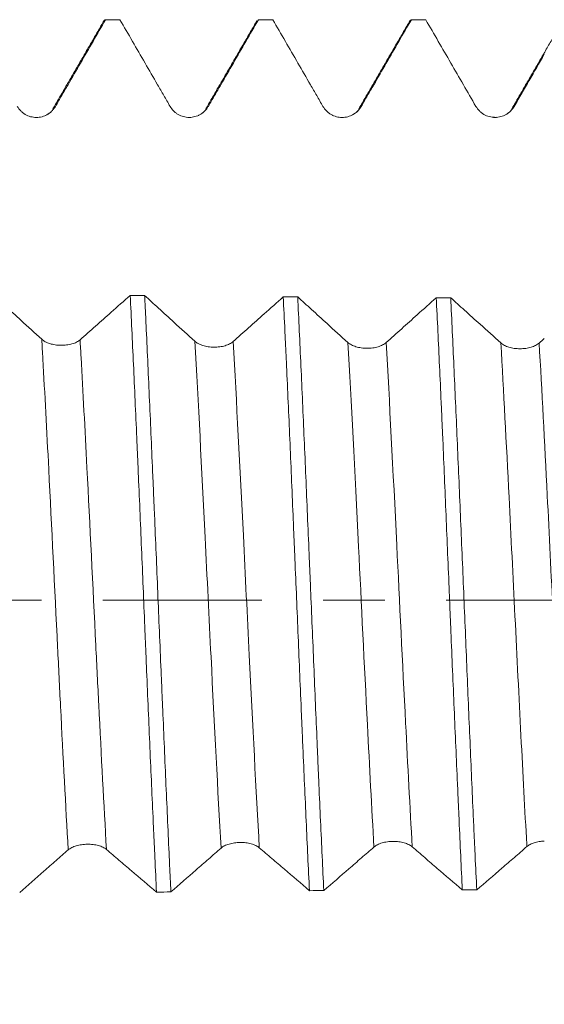
# Model space of a CAD drawing. Units: millimetres. Extents: x -45 to 86, y -83 to 38.
# Drawn here: x 46 to 50, y -3 to 4 of the extents above; entities that cross this region are included whole.
import ezdxf

# ---------------------------------------------------------------- set-up
doc = ezdxf.new("R2010")
doc.units = ezdxf.units.MM
doc.linetypes.add('CENTER', pattern=[47.5, 22, -8.5, 8.5, -8.5])
for name, color, linetype in [('1', 4, 'Continuous'), ('2', 7, 'Continuous'), ('SK4', 2, 'CENTER')]:
    doc.layers.add(name, color=color, linetype=linetype)
doc.styles.add('iso_b_vert', font='simplex.shx')
doc.dimstyles.get("Standard").update_dxf_attribs({"dimtxt": 0.18, "dimasz": 0.18, "dimexe": 0.18, "dimexo": 0.0625, "dimgap": 0.09, "dimtad": 1, "dimzin": 0, "dimdsep": 52, "dimtxsty": 'Standard', "dimcen": 0.09, "dimadec": 0, "dimazin": 0, "dimtfac": 1, "dimtdec": 4, "dimtofl": 0, "dimtmove": 0, "dimatfit": 3, "dimfxl": 1, "dimtolj": 1, "dimtzin": 0, "dimarcsym": 0})

# ---------------------------------------------------------------- blocks, each defined once
blk = doc.blocks.new('_U5')
at = {"layer": '2', "lineweight": 13}
for p, q in [((36.45, -1.5875), (36.45, -24.51978)), ((65.35, -5.60728), (65.35, -24.51978)), ((65.35, -22.51978), (36.45, -22.51978))]:
    blk.add_line(p, q, dxfattribs=at)
at = {"layer": '2', "lineweight": 18}
for points in [[(36.45, -22.51978), (39.949998, -22.058996), (39.950002, -22.980563)], [(65.35, -22.51978), (61.850002, -22.980563), (61.849998, -22.058996)]]:
    blk.add_solid(points, dxfattribs=at)
at = {"layer": '2', "lineweight": 18, "insert": (47.538544, -21.634665), "char_height": 3, "attachment_point": 7, "line_spacing_factor": 1.084337, "style": 'iso_b_vert'}
blk.add_mtext('\\W0.7457;28.9', dxfattribs=at)

msp = doc.modelspace()

# ---------------------------------------------------------------- linework, layer by layer
at = {"layer": '1', "lineweight": 18}
for points, degree in [([(46.6089, 4.0142), (46.4331, 3.7105), (46.2571, 3.407)], 2), ([(46.7185, 4.0197), (46.6852, 4.0197), (46.652, 4.0197), (46.6187, 4.0197)], 3), ([(47.6664, 4.0136), (47.491, 3.7104), (47.3153, 3.4074)], 2), ([(47.7761, 4.0198), (47.7429, 4.0198), (47.7096, 4.0198), (47.6764, 4.0198)], 3), ([(48.7246, 4.0131), (48.5492, 3.71), (48.3735, 3.407)], 2), ([(48.8341, 4.0198), (48.8009, 4.0198), (48.7677, 4.0198), (48.7345, 4.0198)], 3), ([(49.7832, 4.0136), (49.6077, 3.7103), (49.4319, 3.4072)], 2), ([(46.2571, 3.407), (46.2524, 3.3854), (46.2337, 3.3704), (46.2004, 3.3566)], 3), ([(47.3153, 3.4074), (47.3109, 3.3878), (47.2938, 3.3733), (47.2641, 3.3596)], 3), ([(48.3735, 3.407), (48.3693, 3.389), (48.3535, 3.3751), (48.3267, 3.3615)], 3), ([(49.3238, 3.3438), (49.3143, 3.3434), (49.3042, 3.3437), (49.2933, 3.3446)], 3), ([(49.4319, 3.4072), (49.4277, 3.39), (49.4125, 3.3764), (49.3871, 3.3629)], 3), ([(46.7894, 2.1109), (46.8228, 2.1105), (46.8561, 2.1101), (46.8894, 2.1097)], 3), ([(47.8481, 2.1004), (47.8814, 2.1001), (47.9148, 2.0999), (47.9482, 2.0997)], 3), ([(48.9067, 2.0947), (48.9399, 2.0945), (48.9732, 2.0944), (49.0065, 2.0944)], 3), ([(49.6542, 1.813), (49.6423, 1.8023), (49.6304, 1.7916), (49.6185, 1.7809)], 3), ([(47.0708, -2.0204), (47.0377, -2.0208), (47.0046, -2.0211), (46.9715, -2.0215)], 3), ([(48.129, -2.011), (48.0957, -2.0112), (48.0625, -2.0114), (48.0293, -2.0116)], 3), ([(49.187, -2.0064), (49.1536, -2.0064), (49.1203, -2.0065), (49.087, -2.0066)], 3)]:
    msp.add_open_spline(points, degree=degree, dxfattribs=at)
for points, knots in [([(46.2725, 3.4194), (46.2869, 3.4445), (46.3013, 3.4695), (46.3302, 3.5195), (46.3446, 3.5445), (46.3879, 3.6195), (46.4745, 3.7696), (46.561, 3.9197), (46.6187, 4.0197)], [0, 0, 0, 0, 0.125, 0.125, 0.25, 0.25, 0.5, 1, 1, 1, 1]), ([(46.6063, 4.0096), (46.6067, 4.0103), (46.6071, 4.011), (46.6094, 4.0146), (46.6113, 4.0167), (46.615, 4.0194), (46.6169, 4.0199), (46.6187, 4.0197)], [0, 0, 0, 0, 0.102322, 0.102322, 0.551161, 0.551161, 1, 1, 1, 1]), ([(46.7185, 4.0197), (46.7763, 3.9197), (46.8341, 3.8197), (46.9208, 3.6697), (46.9497, 3.6196), (46.993, 3.5446), (47.0075, 3.5196), (47.0364, 3.4696), (47.0508, 3.4446), (47.0653, 3.4196)], [0, 0, 0, 0, 0.5, 0.5, 0.75, 0.75, 0.875, 0.875, 1, 1, 1, 1]), ([(47.3301, 3.4197), (47.3445, 3.4447), (47.3589, 3.4697), (47.3878, 3.5197), (47.4022, 3.5447), (47.4455, 3.6197), (47.4744, 3.6697), (47.5609, 3.8197), (47.6186, 3.9198), (47.6764, 4.0198)], [0, 0, 0, 0, 0.125, 0.125, 0.25, 0.25, 0.5, 0.5, 1, 1, 1, 1]), ([(47.7761, 4.0198), (47.8339, 3.9197), (47.8917, 3.8196), (47.9785, 3.6695), (48.0074, 3.6195), (48.0507, 3.5444), (48.0652, 3.5194), (48.0941, 3.4693), (48.1086, 3.4443), (48.123, 3.4193)], [0, 0, 0, 0, 0.5, 0.5, 0.75, 0.75, 0.875, 0.875, 1, 1, 1, 1]), ([(48.3879, 3.4194), (48.4023, 3.4444), (48.4168, 3.4694), (48.4457, 3.5194), (48.4601, 3.5444), (48.5035, 3.6195), (48.5324, 3.6695), (48.619, 3.8196), (48.6768, 3.9197), (48.7345, 4.0198)], [0, 0, 0, 0, 0.125, 0.125, 0.25, 0.25, 0.5, 0.5, 1, 1, 1, 1]), ([(48.7223, 4.0091), (48.7226, 4.0096), (48.7229, 4.0101), (48.727, 4.0167), (48.7308, 4.0197), (48.7345, 4.0198)], [0, 0, 0, 0, 0.072582, 0.072582, 1, 1, 1, 1]), ([(48.8341, 4.0198), (48.8919, 3.9197), (48.9497, 3.8197), (49.0365, 3.6696), (49.0654, 3.6196), (49.1232, 3.5195), (49.1521, 3.4695), (49.181, 3.4195)], [0, 0, 0, 0, 0.5, 0.5, 0.75, 0.75, 1, 1, 1, 1]), ([(49.446, 3.4195), (49.4633, 3.4496), (49.4807, 3.4796), (49.5154, 3.5397), (49.5674, 3.6298), (49.6195, 3.7199), (49.6542, 3.7799)], [0, 0, 0, 0, 0.25, 0.25, 0.5, 1, 1, 1, 1]), ([(46.0078, 3.4194), (46.0145, 3.4077), (46.0226, 3.3972), (46.0367, 3.3831), (46.0418, 3.3786), (46.0524, 3.3705), (46.0635, 3.3631), (46.0754, 3.3572), (46.0878, 3.3521), (46.0942, 3.3499), (46.107, 3.3465), (46.1135, 3.3452), (46.1267, 3.3434), (46.1335, 3.343), (46.1535, 3.343), (46.1667, 3.3447), (46.1861, 3.3499), (46.1925, 3.3521), (46.2048, 3.3572), (46.2107, 3.3601), (46.2222, 3.3667), (46.2278, 3.3705), (46.2385, 3.3786), (46.2485, 3.3874), (46.2572, 3.3974), (46.2654, 3.408), (46.2691, 3.4136), (46.2725, 3.4194)], [0, 0, 0, 0, 0.125, 0.125, 0.1875, 0.1875, 0.25, 0.3125, 0.3125, 0.375, 0.375, 0.4375, 0.4375, 0.5, 0.5, 0.625, 0.625, 0.6875, 0.6875, 0.75, 0.75, 0.8125, 0.8125, 0.875, 0.9375, 0.9375, 1, 1, 1, 1]), ([(47.0653, 3.4196), (47.072, 3.408), (47.0801, 3.3974), (47.0942, 3.3833), (47.0993, 3.3788), (47.1099, 3.3707), (47.121, 3.3633), (47.1329, 3.3574), (47.1453, 3.3523), (47.1517, 3.3502), (47.1645, 3.3467), (47.171, 3.3454), (47.1842, 3.3437), (47.191, 3.3432), (47.2111, 3.3432), (47.2242, 3.345), (47.2436, 3.3502), (47.25, 3.3523), (47.2623, 3.3574), (47.2683, 3.3603), (47.2798, 3.367), (47.2854, 3.3707), (47.296, 3.3789), (47.306, 3.3877), (47.3148, 3.3976), (47.3229, 3.4082), (47.3267, 3.4138), (47.3301, 3.4197)], [0, 0, 0, 0, 0.125, 0.125, 0.1875, 0.1875, 0.25, 0.3125, 0.3125, 0.375, 0.375, 0.4375, 0.4375, 0.5, 0.5, 0.625, 0.625, 0.6875, 0.6875, 0.75, 0.75, 0.8125, 0.8125, 0.875, 0.9375, 0.9375, 1, 1, 1, 1]), ([(48.123, 3.4193), (48.1298, 3.4076), (48.1379, 3.3971), (48.152, 3.383), (48.1571, 3.3785), (48.1677, 3.3704), (48.1788, 3.363), (48.1907, 3.3571), (48.2031, 3.352), (48.2095, 3.3498), (48.2223, 3.3464), (48.2288, 3.3451), (48.242, 3.3434), (48.2488, 3.3429), (48.2689, 3.3429), (48.282, 3.3447), (48.3014, 3.3498), (48.3078, 3.352), (48.3201, 3.3571), (48.3261, 3.36), (48.3376, 3.3667), (48.3432, 3.3704), (48.3538, 3.3786), (48.3639, 3.3874), (48.3726, 3.3973), (48.3808, 3.4079), (48.3845, 3.4135), (48.3879, 3.4194)], [0, 0, 0, 0, 0.125, 0.125, 0.1875, 0.1875, 0.25, 0.3125, 0.3125, 0.375, 0.375, 0.4375, 0.4375, 0.5, 0.5, 0.625, 0.625, 0.6875, 0.6875, 0.75, 0.75, 0.8125, 0.8125, 0.875, 0.9375, 0.9375, 1, 1, 1, 1]), ([(49.181, 3.4195), (49.1878, 3.4078), (49.1959, 3.3973), (49.21, 3.3832), (49.2151, 3.3787), (49.2257, 3.3706), (49.2368, 3.3632), (49.2487, 3.3573), (49.2612, 3.3522), (49.2675, 3.35), (49.2804, 3.3466), (49.2869, 3.3453), (49.3001, 3.3436), (49.3068, 3.3431), (49.3269, 3.3431), (49.3401, 3.3448), (49.3595, 3.35), (49.3659, 3.3522), (49.3782, 3.3573), (49.3841, 3.3602), (49.3957, 3.3669), (49.4012, 3.3706), (49.4119, 3.3787), (49.4219, 3.3875), (49.4307, 3.3975), (49.4388, 3.4081), (49.4426, 3.4137), (49.446, 3.4195)], [0, 0, 0, 0, 0.125, 0.125, 0.1875, 0.1875, 0.25, 0.3125, 0.3125, 0.375, 0.375, 0.4375, 0.4375, 0.5, 0.5, 0.625, 0.625, 0.6875, 0.6875, 0.75, 0.75, 0.8125, 0.8125, 0.875, 0.9375, 0.9375, 1, 1, 1, 1]), ([(46.1772, 1.8064), (46.1294, 1.8501), (46.0816, 1.8939), (45.9977, 1.9708), (45.9615, 2.0039), (45.9133, 2.0482), (45.9012, 2.0593), (45.8891, 2.0704)], [0, 0, 0, 0, 0.497479, 0.497479, 0.873989, 0.873989, 1, 1, 1, 1]), ([(46.7894, 2.1109), (46.7454, 2.0717), (46.7013, 2.0325), (46.6214, 1.9615), (46.5856, 1.9297), (46.514, 1.8662), (46.4782, 1.8344), (46.4423, 1.8027)], [0, 0, 0, 0, 0.381042, 0.381042, 0.690521, 0.690521, 1, 1, 1, 1]), ([(46.7894, 2.1109), (46.797, 1.9563), (46.8045, 1.7967), (46.8195, 1.4677), (46.827, 1.2983), (46.8366, 1.0804), (46.8385, 1.0365), (46.8424, 0.948), (46.8443, 0.9037), (46.8501, 0.7706), (46.854, 0.6816), (46.8654, 0.414), (46.8729, 0.2346), (46.8842, -0.036), (46.8879, -0.1264), (46.8935, -0.2624), (46.8954, -0.3078), (46.8992, -0.3988), (46.9011, -0.4441), (46.9106, -0.6695), (46.9181, -0.8466), (46.9333, -1.1948), (46.9409, -1.3658), (46.9505, -1.5757), (46.9524, -1.6174), (46.9563, -1.7006), (46.9582, -1.7417), (46.9639, -1.8639), (46.9677, -1.9435), (46.9715, -2.0215)], [0, 0, 0, 0, 0.125, 0.125, 0.25, 0.25, 0.28125, 0.28125, 0.3125, 0.3125, 0.375, 0.375, 0.5, 0.5, 0.5625, 0.5625, 0.59375, 0.59375, 0.625, 0.625, 0.75, 0.75, 0.875, 0.875, 0.90625, 0.90625, 0.9375, 0.9375, 1, 1, 1, 1]), ([(47.2362, 1.7934), (47.1884, 1.8369), (47.1406, 1.8804), (47.0567, 1.9569), (47.0205, 1.9899), (46.9527, 2.0518), (46.9211, 2.0808), (46.8894, 2.1097)], [0, 0, 0, 0, 0.413201, 0.413201, 0.726024, 0.726024, 1, 1, 1, 1]), ([(47.0708, -2.0204), (47.0689, -1.9813), (47.0671, -1.9417), (47.0633, -1.8617), (47.0614, -1.8212), (47.0557, -1.6987), (47.0519, -1.6161), (47.0407, -1.3656), (47.0332, -1.195), (47.0219, -0.9339), (47.0181, -0.846), (47.0124, -0.7128), (47.0105, -0.6681), (47.0066, -0.5784), (47.0047, -0.5333), (46.9951, -0.3072), (46.9875, -0.1268), (46.9725, 0.233), (46.9651, 0.4124), (46.9555, 0.636), (46.9536, 0.6807), (46.9497, 0.77), (46.9478, 0.8147), (46.942, 0.9482), (46.9381, 1.036), (46.9267, 1.2962), (46.9192, 1.4652), (46.908, 1.712), (46.9043, 1.7931), (46.8987, 1.9131), (46.8969, 1.9528), (46.8931, 2.0317), (46.8913, 2.0709), (46.8894, 2.1097)], [0, 0, 0, 0, 0.03125, 0.03125, 0.0625, 0.0625, 0.125, 0.125, 0.25, 0.25, 0.3125, 0.3125, 0.34375, 0.34375, 0.375, 0.375, 0.5, 0.5, 0.625, 0.625, 0.65625, 0.65625, 0.6875, 0.6875, 0.75, 0.75, 0.875, 0.875, 0.9375, 0.9375, 0.96875, 0.96875, 1, 1, 1, 1]), ([(47.8481, 2.1004), (47.804, 2.061), (47.7599, 2.0216), (47.6801, 1.9503), (47.6444, 1.9184), (47.5728, 1.8546), (47.5371, 1.8227), (47.5013, 1.7909)], [0, 0, 0, 0, 0.38135, 0.38135, 0.690675, 0.690675, 1, 1, 1, 1]), ([(47.8481, 2.1004), (47.8519, 2.0239), (47.8557, 1.9456), (47.8615, 1.8255), (47.8634, 1.785), (47.8672, 1.7033), (47.8692, 1.6622), (47.8787, 1.4557), (47.8862, 1.287), (47.901, 0.943), (47.9084, 0.7677), (47.9178, 0.5442), (47.9197, 0.4993), (47.9235, 0.4091), (47.9293, 0.274), (47.935, 0.1392), (47.9463, -0.1298), (47.9538, -0.3086), (47.965, -0.5757), (47.9688, -0.6646), (47.9744, -0.7977), (47.9763, -0.8421), (47.9801, -0.9306), (47.982, -0.9746), (47.9915, -1.193), (47.9991, -1.3631), (48.0142, -1.6942), (48.0217, -1.8553), (48.0293, -2.0116)], [0, 0, 0, 0, 0.0625, 0.0625, 0.09375, 0.09375, 0.125, 0.125, 0.25, 0.25, 0.375, 0.375, 0.40625, 0.40625, 0.4375, 0.5, 0.5, 0.625, 0.625, 0.6875, 0.6875, 0.71875, 0.71875, 0.75, 0.75, 0.875, 0.875, 1, 1, 1, 1]), ([(48.129, -2.011), (48.1212, -1.8553), (48.1135, -1.6946), (48.1023, -1.4462), (48.0985, -1.3621), (48.093, -1.2341), (48.0911, -1.1911), (48.0874, -1.1045), (48.0855, -1.0608), (48.0762, -0.8414), (48.0687, -0.6648), (48.0537, -0.3093), (48.0461, -0.1305), (48.0366, 0.0944), (48.0347, 0.1395), (48.0309, 0.2297), (48.0289, 0.2749), (48.0232, 0.4106), (48.0194, 0.5003), (48.008, 0.7672), (48.0006, 0.9421), (47.9856, 1.2863), (47.9781, 1.4554), (47.963, 1.7877), (47.9556, 1.9469), (47.9482, 2.0997)], [0, 0, 0, 0, 0.125, 0.125, 0.1875, 0.1875, 0.21875, 0.21875, 0.25, 0.25, 0.375, 0.375, 0.5, 0.5, 0.53125, 0.53125, 0.5625, 0.5625, 0.625, 0.625, 0.75, 0.75, 0.875, 0.875, 1, 1, 1, 1]), ([(48.295, 1.785), (48.2472, 1.8282), (48.1994, 1.8715), (48.1155, 1.9477), (48.0794, 1.9805), (48.0115, 2.0421), (47.9799, 2.0709), (47.9482, 2.0997)], [0, 0, 0, 0, 0.413236, 0.413236, 0.726045, 0.726045, 1, 1, 1, 1]), ([(48.9067, 2.0947), (48.8627, 2.0551), (48.8188, 2.0157), (48.739, 1.9441), (48.7033, 1.9119), (48.6317, 1.8477), (48.5959, 1.8157), (48.56, 1.7836)], [0, 0, 0, 0, 0.380386, 0.380386, 0.690193, 0.690193, 1, 1, 1, 1]), ([(48.9067, 2.0947), (48.9142, 1.942), (48.9218, 1.7838), (48.9331, 1.538), (48.9369, 1.4547), (48.9426, 1.3275), (48.9445, 1.2847), (48.9483, 1.1986), (48.9502, 1.1555), (48.9596, 0.9393), (48.9671, 0.7645), (48.982, 0.4112), (48.9894, 0.2328), (48.9987, 0.0075), (49.0006, -0.0378), (49.0044, -0.1282), (49.01, -0.2635), (49.0156, -0.3975), (49.0269, -0.6639), (49.0345, -0.8393), (49.046, -1.0991), (49.0498, -1.1851), (49.0555, -1.3134), (49.0574, -1.356), (49.0612, -1.4409), (49.0631, -1.4829), (49.0725, -1.6913), (49.0797, -1.8519), (49.087, -2.0066)], [0, 0, 0, 0, 0.125, 0.125, 0.1875, 0.1875, 0.21875, 0.21875, 0.25, 0.25, 0.375, 0.375, 0.5, 0.5, 0.53125, 0.53125, 0.5625, 0.625, 0.625, 0.75, 0.75, 0.8125, 0.8125, 0.84375, 0.84375, 0.875, 0.875, 1, 1, 1, 1]), ([(49.3535, 1.7811), (49.3057, 1.8241), (49.258, 1.8672), (49.174, 1.9429), (49.1379, 1.9756), (49.07, 2.0369), (49.0383, 2.0656), (49.0065, 2.0944)], [0, 0, 0, 0, 0.41299, 0.41299, 0.725558, 0.725558, 1, 1, 1, 1]), ([(49.187, -2.0064), (49.1832, -1.929), (49.1794, -1.85), (49.1737, -1.7291), (49.1718, -1.6884), (49.168, -1.6062), (49.1661, -1.5647), (49.1566, -1.3554), (49.1491, -1.1852), (49.1342, -0.8395), (49.1268, -0.6641), (49.1156, -0.3969), (49.1119, -0.3071), (49.1043, -0.1263), (49.1005, -0.0363), (49.0891, 0.2327), (49.0816, 0.4108), (49.0666, 0.7641), (49.0591, 0.9394), (49.0477, 1.2003), (49.0439, 1.286), (49.0364, 1.4547), (49.0326, 1.5378), (49.0214, 1.783), (49.014, 1.9413), (49.0065, 2.0944)], [0, 0, 0, 0, 0.0625, 0.0625, 0.09375, 0.09375, 0.125, 0.125, 0.25, 0.25, 0.375, 0.375, 0.4375, 0.4375, 0.5, 0.5, 0.625, 0.625, 0.75, 0.75, 0.8125, 0.8125, 0.875, 0.875, 1, 1, 1, 1]), ([(46.4423, 1.8027), (46.4356, 1.7968), (46.4275, 1.7914), (46.4133, 1.7842), (46.4082, 1.782), (46.3976, 1.7779), (46.3921, 1.7761), (46.3805, 1.7728), (46.3746, 1.7713), (46.3622, 1.7689), (46.3558, 1.7679), (46.3429, 1.7663), (46.3364, 1.7657), (46.3232, 1.7651), (46.3165, 1.7649), (46.2964, 1.7652), (46.2832, 1.7663), (46.2638, 1.7692), (46.2574, 1.7704), (46.2451, 1.7732), (46.2391, 1.7747), (46.2276, 1.7783), (46.222, 1.7803), (46.2113, 1.7847), (46.2063, 1.7871), (46.1969, 1.7921), (46.1925, 1.7948), (46.1843, 1.8004), (46.1805, 1.8034), (46.1772, 1.8064)], [0, 0, 0, 0, 0.125, 0.125, 0.1875, 0.1875, 0.25, 0.25, 0.3125, 0.3125, 0.375, 0.375, 0.4375, 0.4375, 0.5, 0.5, 0.625, 0.625, 0.6875, 0.6875, 0.75, 0.75, 0.8125, 0.8125, 0.875, 0.875, 0.9375, 0.9375, 1, 1, 1, 1]), ([(47.5013, 1.7909), (47.4946, 1.7849), (47.4864, 1.7795), (47.4723, 1.7722), (47.4672, 1.77), (47.4566, 1.7658), (47.4455, 1.7621), (47.4336, 1.7591), (47.4211, 1.7566), (47.4148, 1.7555), (47.4019, 1.7539), (47.3954, 1.7533), (47.3822, 1.7525), (47.3755, 1.7523), (47.3554, 1.7525), (47.3422, 1.7535), (47.3228, 1.7564), (47.3164, 1.7576), (47.3041, 1.7604), (47.2981, 1.762), (47.2866, 1.7655), (47.281, 1.7675), (47.2703, 1.7719), (47.2603, 1.7765), (47.2515, 1.7818), (47.2433, 1.7874), (47.2396, 1.7904), (47.2362, 1.7934)], [0, 0, 0, 0, 0.125, 0.125, 0.1875, 0.1875, 0.25, 0.3125, 0.3125, 0.375, 0.375, 0.4375, 0.4375, 0.5, 0.5, 0.625, 0.625, 0.6875, 0.6875, 0.75, 0.75, 0.8125, 0.8125, 0.875, 0.9375, 0.9375, 1, 1, 1, 1]), ([(48.56, 1.7836), (48.5533, 1.7776), (48.5452, 1.7721), (48.531, 1.7649), (48.526, 1.7626), (48.5153, 1.7584), (48.5043, 1.7546), (48.4923, 1.7516), (48.4799, 1.749), (48.4735, 1.7479), (48.4607, 1.7462), (48.4542, 1.7455), (48.441, 1.7447), (48.4342, 1.7445), (48.4141, 1.7446), (48.401, 1.7456), (48.3816, 1.7484), (48.3752, 1.7495), (48.3629, 1.7522), (48.3569, 1.7538), (48.3454, 1.7573), (48.3398, 1.7593), (48.3291, 1.7636), (48.3191, 1.7682), (48.3103, 1.7734), (48.3021, 1.779), (48.2984, 1.7819), (48.295, 1.785)], [0, 0, 0, 0, 0.125, 0.125, 0.1875, 0.1875, 0.25, 0.3125, 0.3125, 0.375, 0.375, 0.4375, 0.4375, 0.5, 0.5, 0.625, 0.625, 0.6875, 0.6875, 0.75, 0.75, 0.8125, 0.8125, 0.875, 0.9375, 0.9375, 1, 1, 1, 1]), ([(49.6185, 1.7809), (49.6118, 1.7748), (49.6036, 1.7694), (49.5895, 1.762), (49.5844, 1.7597), (49.5738, 1.7555), (49.5627, 1.7516), (49.5508, 1.7486), (49.5384, 1.7459), (49.532, 1.7448), (49.5192, 1.743), (49.5127, 1.7424), (49.4995, 1.7415), (49.4927, 1.7412), (49.4726, 1.7412), (49.4595, 1.7421), (49.4401, 1.7448), (49.4337, 1.746), (49.4214, 1.7486), (49.4154, 1.7502), (49.4039, 1.7536), (49.3983, 1.7556), (49.3876, 1.7598), (49.3776, 1.7644), (49.3688, 1.7696), (49.3607, 1.7751), (49.3569, 1.778), (49.3535, 1.7811)], [0, 0, 0, 0, 0.125, 0.125, 0.1875, 0.1875, 0.25, 0.3125, 0.3125, 0.375, 0.375, 0.4375, 0.4375, 0.5, 0.5, 0.625, 0.625, 0.6875, 0.6875, 0.75, 0.75, 0.8125, 0.8125, 0.875, 0.9375, 0.9375, 1, 1, 1, 1]), ([(46.3602, -1.7294), (46.367, -1.7235), (46.3751, -1.7182), (46.3892, -1.711), (46.3943, -1.7087), (46.4049, -1.7046), (46.416, -1.7008), (46.4279, -1.6978), (46.4403, -1.6951), (46.4467, -1.694), (46.4595, -1.6921), (46.466, -1.6914), (46.4792, -1.6904), (46.4859, -1.6901), (46.506, -1.6898), (46.5192, -1.6904), (46.5386, -1.6927), (46.545, -1.6937), (46.5573, -1.696), (46.5632, -1.6973), (46.5747, -1.7004), (46.5803, -1.7021), (46.591, -1.706), (46.601, -1.7102), (46.6097, -1.7151), (46.6179, -1.7202), (46.6216, -1.723), (46.625, -1.7258)], [0, 0, 0, 0, 0.125, 0.125, 0.1875, 0.1875, 0.25, 0.3125, 0.3125, 0.375, 0.375, 0.4375, 0.4375, 0.5, 0.5, 0.625, 0.625, 0.6875, 0.6875, 0.75, 0.75, 0.8125, 0.8125, 0.875, 0.9375, 0.9375, 1, 1, 1, 1]), ([(47.4179, -1.7168), (47.4246, -1.7109), (47.4327, -1.7056), (47.4468, -1.6984), (47.4519, -1.6961), (47.4625, -1.692), (47.4736, -1.6883), (47.4855, -1.6853), (47.4979, -1.6826), (47.5043, -1.6815), (47.5171, -1.6797), (47.5237, -1.679), (47.5368, -1.678), (47.5436, -1.6777), (47.5637, -1.6775), (47.5768, -1.6783), (47.5962, -1.6806), (47.6026, -1.6816), (47.6149, -1.684), (47.6209, -1.6854), (47.6324, -1.6886), (47.638, -1.6904), (47.6486, -1.6944), (47.6586, -1.6987), (47.6674, -1.7036), (47.6756, -1.7088), (47.6793, -1.7116), (47.6827, -1.7144)], [0, 0, 0, 0, 0.125, 0.125, 0.1875, 0.1875, 0.25, 0.3125, 0.3125, 0.375, 0.375, 0.4375, 0.4375, 0.5, 0.5, 0.625, 0.625, 0.6875, 0.6875, 0.75, 0.75, 0.8125, 0.8125, 0.875, 0.9375, 0.9375, 1, 1, 1, 1]), ([(48.4757, -1.7093), (48.4824, -1.7034), (48.4905, -1.6981), (48.5046, -1.691), (48.5097, -1.6887), (48.5203, -1.6846), (48.5314, -1.6809), (48.5434, -1.6779), (48.5558, -1.6753), (48.5621, -1.6742), (48.575, -1.6725), (48.5815, -1.6718), (48.5947, -1.6709), (48.6014, -1.6707), (48.6215, -1.6706), (48.6347, -1.6714), (48.6541, -1.6738), (48.6605, -1.6749), (48.6728, -1.6773), (48.6787, -1.6788), (48.6902, -1.682), (48.6958, -1.6838), (48.7065, -1.6879), (48.7165, -1.6922), (48.7253, -1.6972), (48.7334, -1.7024), (48.7372, -1.7052), (48.7405, -1.7082)], [0, 0, 0, 0, 0.125, 0.125, 0.1875, 0.1875, 0.25, 0.3125, 0.3125, 0.375, 0.375, 0.4375, 0.4375, 0.5, 0.5, 0.625, 0.625, 0.6875, 0.6875, 0.75, 0.75, 0.8125, 0.8125, 0.875, 0.9375, 0.9375, 1, 1, 1, 1]), ([(49.5338, -1.7063), (49.54, -1.7009), (49.5474, -1.696), (49.5602, -1.6893), (49.5648, -1.6872), (49.5744, -1.6833), (49.5844, -1.6797), (49.5952, -1.6768), (49.6063, -1.6742), (49.6121, -1.673), (49.6297, -1.6701), (49.6418, -1.6689), (49.6542, -1.6684)], [0, 0, 0, 0, 0.25, 0.25, 0.375, 0.375, 0.5, 0.625, 0.625, 0.75, 0.75, 1, 1, 1, 1]), ([(46.0249, -2.0243), (46.0808, -1.9751), (46.1367, -1.926), (46.2205, -1.8524), (46.2484, -1.8279), (46.2904, -1.791), (46.3043, -1.7787), (46.3323, -1.754), (46.3463, -1.7416), (46.3602, -1.7294)], [0, 0, 0, 0, 0.5, 0.5, 0.75, 0.75, 0.875, 0.875, 1, 1, 1, 1]), ([(46.625, -1.7258), (46.6394, -1.7381), (46.6539, -1.7505), (46.6827, -1.7753), (46.6972, -1.7876), (46.7405, -1.8246), (46.7694, -1.8491), (46.856, -1.9229), (46.9137, -1.9722), (46.9715, -2.0215)], [0, 0, 0, 0, 0.125, 0.125, 0.25, 0.25, 0.5, 0.5, 1, 1, 1, 1]), ([(47.0708, -2.0204), (47.1287, -1.9697), (47.1865, -1.9191), (47.2732, -1.8434), (47.3022, -1.8181), (47.3456, -1.7802), (47.36, -1.7676), (47.3889, -1.7422), (47.4034, -1.7295), (47.4179, -1.7168)], [0, 0, 0, 0, 0.5, 0.5, 0.75, 0.75, 0.875, 0.875, 1, 1, 1, 1]), ([(47.6827, -1.7144), (47.6971, -1.7269), (47.7116, -1.7393), (47.7405, -1.7642), (47.7549, -1.7765), (47.7982, -1.8136), (47.8271, -1.8383), (47.9138, -1.9125), (47.9715, -1.962), (48.0293, -2.0116)], [0, 0, 0, 0, 0.125, 0.125, 0.25, 0.25, 0.5, 0.5, 1, 1, 1, 1]), ([(48.129, -2.011), (48.1867, -1.9606), (48.2445, -1.9103), (48.3312, -1.835), (48.3601, -1.81), (48.4034, -1.7723), (48.4179, -1.7598), (48.4468, -1.7346), (48.4612, -1.7219), (48.4757, -1.7093)], [0, 0, 0, 0, 0.5, 0.5, 0.75, 0.75, 0.875, 0.875, 1, 1, 1, 1]), ([(48.7405, -1.7082), (48.7694, -1.7331), (48.7983, -1.7581), (48.856, -1.8077), (48.9426, -1.8822), (49.0292, -1.9568), (49.087, -2.0066)], [0, 0, 0, 0, 0.25, 0.25, 0.5, 1, 1, 1, 1]), ([(49.187, -2.0064), (49.2448, -1.9563), (49.3026, -1.9063), (49.3893, -1.8314), (49.4182, -1.8064), (49.476, -1.7565), (49.5049, -1.7315), (49.5338, -1.7063)], [0, 0, 0, 0, 0.5, 0.5, 0.75, 0.75, 1, 1, 1, 1])]:
    msp.add_open_spline(points, degree=3, knots=knots, dxfattribs=at)
at = {"layer": '1', "lineweight": 13}
msp.add_open_spline([(46.2725, 3.4194), (46.2675, 3.42), (46.2626, 3.4161), (46.2578, 3.4081)], degree=3, dxfattribs=at)
for points, knots in [([(46.3602, -1.7294), (46.3428, -1.4244), (46.3186, -0.9618), (46.2734, -0.0533), (46.2323, 0.7914), (46.1959, 1.4801), (46.1798, 1.7619), (46.1772, 1.8064)], [0, 0, 0, 0, 0.291188, 0.40178, 0.733575, 0.957198, 1, 1, 1, 1]), ([(46.625, -1.7258), (46.6074, -1.4184), (46.5831, -0.9529), (46.5377, -0.0406), (46.4966, 0.8034), (46.4605, 1.4859), (46.4446, 1.7628), (46.4423, 1.8027)], [0, 0, 0, 0, 0.294036, 0.404882, 0.737439, 0.961576, 1, 1, 1, 1]), ([(47.4179, -1.7168), (47.3954, -1.3222), (47.3595, -0.6231), (47.2985, 0.6292), (47.2605, 1.3745), (47.2362, 1.7934)], [0, 0, 0, 0, 0.399336, 0.62241, 1, 1, 1, 1]), ([(47.6827, -1.7144), (47.6601, -1.317), (47.624, -0.6143), (47.5631, 0.6368), (47.5253, 1.3761), (47.5013, 1.7909)], [0, 0, 0, 0, 0.402521, 0.625843, 1, 1, 1, 1]), ([(48.4757, -1.7093), (48.4602, -1.4379), (48.4227, -0.7242), (48.3614, 0.5413), (48.3184, 1.3786), (48.295, 1.785)], [0, 0, 0, 0, 0.223612, 0.554192, 1, 1, 1, 1]), ([(48.7405, -1.7082), (48.7249, -1.4334), (48.6872, -0.715), (48.626, 0.5482), (48.5833, 1.3806), (48.56, 1.7836)], [0, 0, 0, 0, 0.226555, 0.557722, 1, 1, 1, 1]), ([(49.5338, -1.7063), (49.5335, -1.7012), (49.5067, -1.2284), (49.4661, -0.4143), (49.4054, 0.823), (49.3727, 1.449), (49.3535, 1.7811)], [0, 0, 0, 0, 0.005155, 0.469108, 0.692853, 1, 1, 1, 1]), ([(49.7987, -1.7064), (49.7982, -1.6977), (49.7712, -1.2209), (49.7304, -0.4018), (49.6699, 0.8307), (49.6375, 1.4525), (49.6185, 1.7809)], [0, 0, 0, 0, 0.008655, 0.472513, 0.696211, 1, 1, 1, 1])]:
    msp.add_open_spline(points, degree=3, knots=knots, dxfattribs=at)
at = {"layer": 'SK4', "lineweight": 18, "ltscale": 0.05}
msp.add_line((-24.65, 0), (68.54, 0), dxfattribs=at)

# ---------------------------------------------------------------- dimensions: what is measured, and where the dimension line sits
at = {"layer": '2', "lineweight": 18}
dim = msp.add_linear_dim(base=(36.45, -22.5198), p1=(65.35, -4.0198), p2=(36.45, 0), dimstyle='Standard', override={"dimtxt": 3, "dimasz": 3.5, "dimexe": 2, "dimexo": 1.5875, "dimgap": 1.5, "dimtad": 1, "dimtih": 1, "dimtoh": 0, "dimdec": 1, "dimlfac": 1, "dimzin": 8, "dimdsep": 46, "dimlunit": 2, "dimpost": '<>', "dimtxsty": 'iso_b_vert', "dimsah": 1, "dimse1": 0, "dimse2": 0, "dimsd1": 0, "dimsd2": 0, "dimclrd": 2, "dimclre": 2, "dimclrt": 2, "dimtol": 0, "dimtm": -0.1, "dimtfac": 1.166667, "dimtdec": 3, "dimtofl": 1, "dimtmove": 0, "dimtzin": 8, "dimlwd": 13, "dimlwe": 13}, dxfattribs=at)
dim.commit()
dim.dimension.update_dxf_attribs({"geometry": '_U5', "text_midpoint": (50.9, -22.5198)})

doc.saveas('drawing.dxf')
